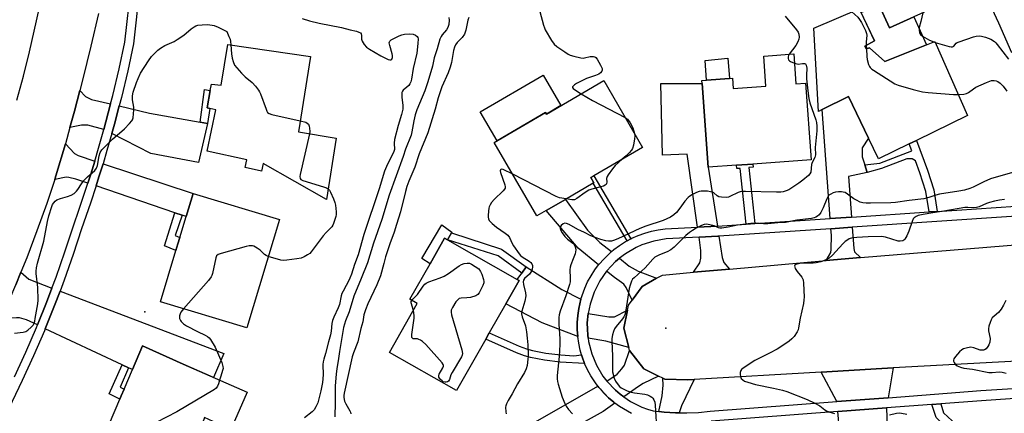
# Model space of a CAD drawing. Units: inches. Extents: x 1285762 to 1291762, y 509451 to 513451.
# Drawn here: x 1288913 to 1289308, y 511380 to 511537 of the extents above; entities that cross this region are included whole.
import ezdxf

# ---------------------------------------------------------------- set-up
doc = ezdxf.new("R2010")
doc.units = ezdxf.units.IN
doc.header["$MEASUREMENT"] = 0
for name, color, linetype in [('BLDG-Footprint', 5, 'Continuous'), ('CULTRL-Pad', 6, 'Continuous'), ('ELEV-Spot Elevation', 7, 'Continuous'), ('TRANS-Driveway', 251, 'Continuous'), ('TRANS-Non Street Sidewalk', 7, 'Continuous'), ('TRANS-Road', 130, 'Continuous'), ('TRANS-Street Sidewalk', 7, 'Continuous'), ('Undefined', 1, 'Continuous')]:
    doc.layers.add(name, color=color, linetype=linetype)

msp = doc.modelspace()

# ---------------------------------------------------------------- linework, layer by layer
at = {"layer": 'BLDG-Footprint'}
for points, elevation in [([(1289275.76, 511540.16), (1289261.78, 511533.88), (1289256.96, 511544.62), (1289270.93, 511550.89)], 311.2), ([(1289252.01, 511526.5), (1289252.54, 511525.52), (1289253.77, 511525.87), (1289259.94, 511520.36), (1289280.01, 511528.36), (1289293.09, 511498.75), (1289272.65, 511488.8), (1289269.77, 511487.4), (1289257.45, 511481.41), (1289253.44, 511489.72), (1289245.41, 511506.36), (1289234.92, 511501.16), (1289233.36, 511500.39), (1289231.5, 511533.71), (1289249.74, 511541.5), (1289255.88, 511528.59)], 313.48), ([(1289029.88, 511522.38), (1289025.04, 511492.19), (1289040.15, 511489.77), (1289036.2, 511465.14), (1289010.84, 511479.59), (1289010.2, 511476.56), (1289003.66, 511477.95), (1289004.33, 511481.11), (1288988.4, 511484.49), (1288991.92, 511501.07), (1288989.58, 511501.57), (1288988.45, 511501.81), (1288989.69, 511508.79), (1288990.14, 511511.27), (1288994.06, 511510.92), (1288996.75, 511527.24)], 324.37), ([(1289223.52, 511523.44), (1289224.37, 511511.48), (1289228.2, 511511.76), (1289230.4, 511481.02), (1289207.04, 511479.34), (1289200.54, 511478.88), (1289189.17, 511478.06), (1289186.77, 511511.61), (1289186.69, 511512.8), (1289188.52, 511512.93), (1289197.75, 511513.59), (1289198.97, 511513.68), (1289199.26, 511509.64), (1289212.31, 511510.58), (1289211.45, 511522.57)], 315.11), ([(1289147.35, 511512.76), (1289162.91, 511486.02), (1289143.36, 511474.64), (1289142.18, 511473.96), (1289143.38, 511471.89), (1289143.14, 511471.75), (1289131.97, 511465.25), (1289124.28, 511460.78), (1289120.56, 511458.61), (1289103.47, 511487.99), (1289124.03, 511499.96), (1289124.36, 511499.38)], 316.79), ([(1289017.37, 511457.12), (1289004.31, 511413.85), (1288969.74, 511424.29), (1288975.92, 511444.77), (1288976.75, 511447.51), (1288977.51, 511450.04), (1288980.02, 511458.34), (1288982.8, 511467.56)], 324.57), ([(1289100.07, 511409.31), (1289088.39, 511388.75), (1289061.53, 511404.02), (1289072.64, 511423.58), (1289069.68, 511425.26), (1289077.77, 511439.49), (1289083.59, 511449.74), (1289084.75, 511449.1), (1289112.72, 511433.19), (1289113.41, 511432.79), (1289108.12, 511423.47), (1289101.49, 511411.81)], 318.01), ([(1289004.48, 511388.08), (1288999.34, 511376.54), (1288997.82, 511373.15), (1288987.4, 511377.93), (1288983.27, 511366.22), (1288993.93, 511361.46), (1288987.45, 511346.85), (1288945.24, 511365.81), (1288953.48, 511385.33), (1288954.06, 511386.69), (1288955.18, 511389.34), (1288958.49, 511397.17), (1288962.48, 511406.62), (1288978.9, 511399.37)], 324.34)]:
    msp.add_lwpolyline(points, close=True, dxfattribs=dict(at, elevation=elevation))
at = {"layer": 'CULTRL-Pad'}
for points in [[(1289257.61, 511543.17), (1289261.78, 511533.88), (1289271.57, 511538.27), (1289276.62, 511527.01), (1289259.94, 511520.36), (1289253.77, 511525.87), (1289252.54, 511525.52), (1289252.01, 511526.5), (1289255.88, 511528.59), (1289250.47, 511539.97)], [(1289197.75, 511513.59), (1289188.52, 511512.93), (1289188.04, 511520.85), (1289197.08, 511521.66)], [(1289130.18, 511502.77), (1289124.36, 511499.38), (1289124.03, 511499.96), (1289104.59, 511488.64), (1289097.84, 511500.23), (1289123.1, 511514.93)], [(1289086.32, 511451.83), (1289084.75, 511449.1), (1289083.59, 511449.74), (1289077.77, 511439.49), (1289074.43, 511441.56), (1289082.41, 511455.02), (1289086.49, 511452.12)]]:
    msp.add_lwpolyline(points, close=True, dxfattribs=at)
at = {"layer": 'ELEV-Spot Elevation'}
for p in [(1288963.43, 511420.27, 325.37), (1289172.18, 511413.72, 311.5)]:
    msp.add_point(p, dxfattribs=at)
at = {"layer": 'TRANS-Driveway'}
for points in [[(1289192.86, 511454.5), (1289184.96, 511454.11), (1289180.79, 511483.34), (1289170.91, 511482.98), (1289170.23, 511511.63), (1289186.77, 511511.61), (1289189.17, 511478.07)], [(1288949.78, 511503.4), (1288947.91, 511496.22), (1288947.06, 511493.2), (1288940.67, 511494.89), (1288938.06, 511494.91), (1288933.49, 511493.98), (1288935.26, 511500.46), (1288937.48, 511508.82), (1288939.65, 511506.41), (1288942.14, 511505.2)], [(1289251.94, 511479.09), (1289252.95, 511476.05), (1289245.38, 511474.36), (1289246.59, 511458.12), (1289238.07, 511457.55), (1289234.92, 511501.16), (1289245.41, 511506.36), (1289253.44, 511489.72), (1289250.92, 511485.83), (1289250.9, 511482.22)], [(1288985.66, 511496.06), (1288988.57, 511495.53), (1288984.99, 511479.92), (1288965.9, 511483.64), (1288950.25, 511491.58), (1288951.27, 511495.31), (1288953.2, 511502.59), (1288965.35, 511499.71)], [(1288943.39, 511480.57), (1288941.78, 511475.27), (1288940.61, 511471.73), (1288935.77, 511473.37), (1288933.04, 511473.99), (1288931.94, 511474.08), (1288927.41, 511473.15), (1288927.88, 511474.61), (1288931.7, 511487.5), (1288935.27, 511483.63), (1288936.79, 511482.75)], [(1288978.39, 511458.9), (1288975.54, 511459.86), (1288943.96, 511470.59), (1288945.11, 511474.23), (1288946.73, 511479.47), (1288982.8, 511467.56), (1288980.02, 511458.34)], [(1289150.47, 511444.33), (1289149.34, 511443.32), (1289147.32, 511441.37), (1289145.47, 511439.26), (1289145.3, 511439.04), (1289137.14, 511445.69), (1289124.28, 511460.78), (1289131.97, 511465.25), (1289140.84, 511452.98), (1289145.84, 511448.03)], [(1289250.24, 511441.93), (1289239.44, 511441.05), (1289236.41, 511440.78), (1289238.33, 511443.95), (1289238.52, 511445.14), (1289238.55, 511450.88), (1289238.36, 511453.51), (1289246.89, 511454.06), (1289247.52, 511445.62), (1289247.86, 511444.22)], [(1289197.68, 511437.33), (1289183.37, 511436.05), (1289185.9, 511439.87), (1289186.28, 511441.71), (1289186.3, 511444.77), (1289185.54, 511450.08), (1289193.07, 511450.45), (1289193.51, 511450.48), (1289194.85, 511441.96), (1289195.51, 511440.03)], [(1289168.55, 511433.7), (1289162.71, 511430.43), (1289158.68, 511424.87), (1289156.33, 511430.04), (1289155.33, 511431.26), (1289151.6, 511433.92), (1289148.45, 511436.48), (1289148.62, 511436.69), (1289150.3, 511438.56), (1289152.09, 511440.33), (1289153.72, 511441.72), (1289157.57, 511438.56), (1289161.1, 511436.48)], [(1289138.19, 511425.26), (1289137.32, 511421.61), (1289136.92, 511418.84), (1289136.71, 511416.04), (1289136.71, 511413.23), (1289136.9, 511410.43), (1289122.74, 511415.83), (1289108.12, 511423.47), (1289113.41, 511432.79), (1289112.72, 511433.19), (1289114.49, 511435.78), (1289116.2, 511438.27), (1289130.6, 511429.24)], [(1288926.25, 511429.74), (1288924.08, 511424.02), (1288920.42, 511415), (1288916.04, 511417.06), (1288913.24, 511417.78), (1288912.03, 511417.89), (1288906.07, 511417.58), (1288907.28, 511420.37), (1288911.79, 511431.07), (1288913.83, 511436.05), (1288917.01, 511433.25)], [(1288956.98, 511397.88), (1288954.38, 511399.1), (1288923.61, 511413.51), (1288927.3, 511422.76), (1288929.53, 511428.5), (1288995.07, 511403.64), (1288991.02, 511394.02), (1288978.9, 511399.37), (1288962.48, 511406.62), (1288958.49, 511397.17)], [(1289157.35, 511406.02), (1289148.24, 511408.54), (1289141.1, 511409.73), (1289140.98, 511410.87), (1289140.82, 511413.37), (1289140.76, 511415.89), (1289141.13, 511419.64), (1289149.4, 511418.31), (1289151.72, 511418.29), (1289156.85, 511420.87), (1289155.45, 511413.77)], [(1289169.26, 511394.55), (1289163.13, 511391.6), (1289161.3, 511390.32), (1289155.37, 511386.18), (1289153.93, 511387.27), (1289151.99, 511388.87), (1289148.55, 511392.54), (1289152.73, 511395.31), (1289154.64, 511397.4), (1289155.71, 511398.97), (1289157.66, 511404.73), (1289163.46, 511397.46)], [(1289261.36, 511385.9), (1289240.79, 511384.34), (1289234.46, 511396.13), (1289258.79, 511397.55), (1289263.28, 511397.8)], [(1289183.61, 511393.14), (1289178.45, 511382.59), (1289177.53, 511379.83), (1289176.09, 511379.87), (1289171.51, 511380.13), (1289169.44, 511380.38), (1289170.69, 511386.58), (1289171.15, 511390.96), (1289171.01, 511393.67), (1289171.78, 511393.29), (1289181.07, 511392.99)], [(1289145.94, 511389.41), (1289147.25, 511387.87), (1289149.24, 511385.89), (1289151.38, 511384.08), (1289151.85, 511383.71), (1289147.06, 511380.36), (1289125.78, 511368.49), (1289123.25, 511367.08), (1289064.05, 511334.07), (1289059.46, 511341.77), (1289145, 511390.52), (1289145.42, 511390)], [(1289241.15, 511380.31), (1289260.69, 511381.79), (1289260.85, 511374.27), (1289241.8, 511372.85)]]:
    msp.add_lwpolyline(points, close=True, dxfattribs=at)
at = {"layer": 'TRANS-Non Street Sidewalk'}
for points in [[(1288988.57, 511495.53), (1288985.66, 511496.06), (1288987.38, 511509.14), (1288989.69, 511508.79), (1288988.45, 511501.81), (1288989.58, 511501.57)], [(1289280.9, 511460.4), (1289277.71, 511460.19), (1289276.44, 511468.36), (1289274.05, 511475.9), (1289272.29, 511480.64), (1289270.86, 511481.49), (1289268.74, 511481.48), (1289258.62, 511477.6), (1289252.95, 511476.05), (1289251.94, 511479.09), (1289257.93, 511479.7), (1289270.8, 511484.63), (1289269.77, 511487.4), (1289272.65, 511488.8), (1289277.06, 511476.94), (1289279.55, 511469.09)], [(1289207.89, 511455.52), (1289204.41, 511455.28), (1289202.03, 511477.62), (1289200.66, 511477.63), (1289200.54, 511478.88), (1289207.04, 511479.34), (1289207.19, 511478.15), (1289205.48, 511477.99)], [(1289158.15, 511449.44), (1289156.7, 511448.66), (1289143.14, 511471.75), (1289143.38, 511471.89), (1289142.18, 511473.96), (1289143.36, 511474.64)], [(1288978.39, 511458.9), (1288975.7, 511450.8), (1288977.51, 511450.04), (1288976.75, 511447.51), (1288975.92, 511444.77), (1288971.3, 511446.66), (1288975.54, 511459.86)], [(1289116.2, 511438.27), (1289114.49, 511435.78), (1289105.03, 511442.61), (1289084.75, 511449.1), (1289086.32, 511451.83), (1289106.41, 511445.33)], [(1289138.44, 511403.06), (1289138.72, 511402.23), (1289139.68, 511399.59), (1289129.83, 511400.14), (1289123.66, 511400.93), (1289118.03, 511401.95), (1289115.61, 511402.63), (1289112.45, 511403.82), (1289100.07, 511409.31), (1289101.49, 511411.81), (1289113.49, 511406.49), (1289116.38, 511405.41), (1289118.8, 511404.72), (1289124.2, 511403.74), (1289130.14, 511402.98), (1289135.42, 511402.59)], [(1288956.98, 511397.88), (1288953.56, 511390.08), (1288955.18, 511389.34), (1288954.06, 511386.69), (1288953.48, 511385.32), (1288949.13, 511387.48), (1288954.38, 511399.1)], [(1289278.84, 511383.16), (1289282.35, 511383.43), (1289283.49, 511379.86), (1289286.9, 511376.59), (1289291.17, 511372.04), (1289294.16, 511368.21), (1289295.56, 511365.59), (1289297.18, 511361.89), (1289297.79, 511359.78), (1289298.19, 511357.4), (1289299.02, 511347.24), (1289299.35, 511340.1), (1289290.81, 511339.83), (1289290.56, 511343.24), (1289295.78, 511343.4), (1289294.86, 511356.47), (1289294.47, 511358.82), (1289293.85, 511360.91), (1289292.51, 511363.99), (1289291.27, 511366.32), (1289288.62, 511369.75), (1289284.42, 511374.24), (1289280.49, 511378.02)]]:
    msp.add_lwpolyline(points, close=True, dxfattribs=at)
at = {"layer": 'TRANS-Road'}
for points in [[(1288912.2, 511504.88), (1288914.84, 511514.56), (1288917.29, 511524.29), (1288923.13, 511550.44)], [(1288944.88, 511539.62), (1288941.88, 511526.52), (1288938.69, 511513.46), (1288937.48, 511508.82), (1288935.26, 511500.46), (1288933.49, 511493.98), (1288931.7, 511487.5), (1288927.88, 511474.61), (1288927.41, 511473.15), (1288924.19, 511463.6), (1288920.27, 511452.68), (1288916.15, 511441.82), (1288913.83, 511436.05), (1288911.79, 511431.07)], [(1289335.23, 511401.77), (1289263.28, 511397.8), (1289258.79, 511397.55), (1289234.46, 511396.13), (1289183.61, 511393.14), (1289181.07, 511392.99), (1289171.78, 511393.29), (1289171.01, 511393.67), (1289169.26, 511394.55), (1289163.46, 511397.46), (1289157.66, 511404.73), (1289157.35, 511406.02), (1289155.45, 511413.77), (1289156.85, 511420.87), (1289157.25, 511422.9), (1289158.68, 511424.87), (1289162.71, 511430.43), (1289168.55, 511433.7), (1289170.83, 511434.97), (1289183.37, 511436.05), (1289197.68, 511437.33), (1289236.41, 511440.78), (1289239.44, 511441.05), (1289250.24, 511441.93), (1289330.15, 511448.45)]]:
    msp.add_lwpolyline(points, dxfattribs=at)
at = {"layer": 'TRANS-Street Sidewalk'}
for points in [[(1288961.39, 511549.38, 0), (1288959, 511527.49, 0), (1288956.63, 511516.61, 0), (1288954.07, 511505.93, 0), (1288953.2, 511502.59, 0), (1288951.27, 511495.31, 0), (1288950.25, 511491.58, 0), (1288948.32, 511484.73, 0), (1288946.73, 511479.47, 0), (1288945.11, 511474.23, 0), (1288943.96, 511470.59, 0), (1288941.74, 511463.77, 0), (1288938.17, 511453.46, 0), (1288934.82, 511443.18, 0), (1288931.21, 511432.92, 0), (1288929.53, 511428.5, 0), (1288927.3, 511422.76, 0), (1288923.61, 511413.51, 0), (1288923.27, 511412.66, 0), (1288918.94, 511402.67, 0), (1288914.39, 511392.79, 0), (1288904.91, 511373.13, 0)], [(1288911.22, 511394.29, 0), (1288915.74, 511404.1, 0), (1288920.02, 511414.01, 0), (1288920.42, 511415, 0), (1288924.08, 511424.02, 0), (1288926.25, 511429.74, 0), (1288927.9, 511434.12, 0), (1288931.49, 511444.31, 0), (1288940.61, 511471.73, 0), (1288941.78, 511475.27, 0), (1288943.39, 511480.57, 0), (1288944.95, 511485.71, 0), (1288947.06, 511493.2, 0), (1288947.91, 511496.22, 0), (1288949.78, 511503.4, 0), (1288950.66, 511506.78, 0), (1288953.2, 511517.39, 0), (1288955.53, 511528.06, 0), (1288957.99, 511550.65, 0)], [(1289310.89, 511523.91, 0), (1289305.7, 511535.69, 0), (1289300.31, 511547.38, 0)], [(1289158.46, 511379.55, 0), (1289153.62, 511382.39, 0), (1289151.85, 511383.71, 0), (1289151.38, 511384.08, 0), (1289149.24, 511385.89, 0), (1289145.94, 511389.41, 0), (1289145.42, 511390, 0), (1289145, 511390.52, 0), (1289143.72, 511392.22, 0), (1289142.19, 511394.58, 0), (1289140.85, 511397.04, 0), (1289139.68, 511399.59, 0), (1289138.72, 511402.23, 0), (1289138.44, 511403.06, 0), (1289137.9, 511404.91, 0), (1289137.3, 511407.66, 0), (1289136.9, 511410.43, 0), (1289136.71, 511413.23, 0), (1289136.71, 511416.04, 0), (1289136.92, 511418.84, 0), (1289137.32, 511421.61, 0), (1289138.19, 511425.26, 0), (1289139.72, 511429.67, 0), (1289140.89, 511432.22, 0), (1289142.25, 511434.67, 0), (1289143.78, 511437.03, 0), (1289145.3, 511439.04, 0), (1289145.47, 511439.26, 0), (1289147.32, 511441.37, 0), (1289149.34, 511443.32, 0), (1289150.47, 511444.33, 0), (1289151.45, 511445.17, 0), (1289153.71, 511446.83, 0), (1289156.08, 511448.33, 0), (1289156.7, 511448.66, 0), (1289158.15, 511449.44, 0), (1289158.55, 511449.66, 0), (1289161.12, 511450.8, 0), (1289163.75, 511451.76, 0), (1289166.45, 511452.52, 0), (1289169.2, 511453.09, 0), (1289171.99, 511453.46, 0), (1289184.96, 511454.11, 0), (1289192.86, 511454.5, 0), (1289204.41, 511455.28, 0), (1289207.89, 511455.52, 0), (1289238.07, 511457.55, 0), (1289246.59, 511458.12, 0), (1289277.71, 511460.19, 0), (1289280.9, 511460.4, 0), (1289312.39, 511462.5, 0)], [(1289312.69, 511458.45, 0), (1289246.89, 511454.06, 0), (1289238.36, 511453.51, 0), (1289193.51, 511450.48, 0), (1289193.07, 511450.45, 0), (1289185.54, 511450.08, 0), (1289172.37, 511449.42, 0), (1289167.42, 511448.58, 0), (1289162.64, 511447.04, 0), (1289160.34, 511446.01, 0), (1289156, 511443.49, 0), (1289153.72, 511441.72, 0), (1289152.09, 511440.33, 0), (1289150.3, 511438.56, 0), (1289148.62, 511436.69, 0), (1289148.45, 511436.48, 0), (1289145.73, 511432.59, 0), (1289143.46, 511428.1, 0), (1289141.85, 511423.34, 0), (1289141.13, 511419.64, 0), (1289140.76, 511415.89, 0), (1289140.82, 511413.37, 0), (1289140.98, 511410.87, 0), (1289141.1, 511409.73, 0), (1289141.3, 511408.37, 0), (1289142.54, 511403.5, 0), (1289144.47, 511398.86, 0), (1289147.04, 511394.55, 0), (1289148.55, 511392.54, 0), (1289151.99, 511388.87, 0), (1289153.93, 511387.27, 0), (1289155.37, 511386.18, 0), (1289158.04, 511384.39, 0), (1289162.55, 511382.16, 0), (1289164.91, 511381.3, 0), (1289167.16, 511380.66, 0), (1289169.44, 511380.38, 0), (1289171.51, 511380.13, 0), (1289176.09, 511379.87, 0), (1289177.53, 511379.83, 0), (1289180.68, 511379.8, 0), (1289185.26, 511380.01, 0), (1289189.99, 511380.49, 0), (1289240.79, 511384.34, 0), (1289261.36, 511385.9, 0), (1289298.38, 511388.71, 0), (1289330.32, 511390.82, 0)], [(1289336.66, 511379.26, 0), (1289337.06, 511385, 0), (1289336.98, 511385.66, 0), (1289336.69, 511386.26, 0), (1289336.23, 511386.74, 0), (1289335.64, 511387.05, 0), (1289334.98, 511387.15, 0), (1289298.66, 511384.67, 0), (1289282.35, 511383.43, 0), (1289278.84, 511383.16, 0), (1289260.69, 511381.79, 0), (1289241.15, 511380.31, 0), (1289190.35, 511376.45, 0)]]:
    msp.add_polyline3d(points, dxfattribs=at)
at = {"layer": 'Undefined'}
for p, q in [((1289279.57, 511528.19, 310), (1289280.17, 511528, 310)), ((1289252.51, 511526.77, 312), (1289252.57, 511525.52, 312))]:
    msp.add_line(p, q, dxfattribs=at)
for points, elevation in [([(1289120.75, 511543.9), (1289123.2, 511534.99), (1289123.56, 511533.89), (1289123.92, 511533.09), (1289126.46, 511528.77), (1289127.47, 511527.35), (1289128.57, 511526.43), (1289131.69, 511524.28), (1289133.15, 511523.34), (1289133.93, 511522.96), (1289135.33, 511522.53), (1289138.21, 511521.85), (1289139.08, 511521.78), (1289139.64, 511521.83), (1289141.92, 511522.33), (1289142.75, 511522.44), (1289143.27, 511522.41), (1289143.73, 511522.26), (1289144.14, 511521.93), (1289144.65, 511521.26), (1289146.01, 511518.92), (1289146.65, 511517.62), (1289146.77, 511516.89), (1289146.59, 511516.46), (1289146.06, 511515.88), (1289145.38, 511515.38), (1289144.05, 511514.79), (1289140.43, 511513.54), (1289138.52, 511512.72), (1289136.38, 511511.62), (1289135.66, 511511.11), (1289135.07, 511510.58), (1289134.83, 511510.22), (1289134.81, 511510.05), (1289135.12, 511509.55), (1289135.99, 511508.92), (1289138.3, 511507.5)], 316), ([(1289246.76, 511540.22), (1289249.11, 511538.07), (1289249.88, 511537.22), (1289250.65, 511535.96), (1289252.24, 511532.75), (1289252.61, 511531.65), (1289252.69, 511530.93), (1289252.52, 511528.12), (1289252.51, 511526.77)], 312), ([(1289275.18, 511539.9), (1289274.36, 511536.36), (1289273.72, 511533.99), (1289273.67, 511532.92), (1289273.85, 511531.87), (1289274.22, 511531.21), (1289275.09, 511530.51), (1289277.88, 511528.89), (1289279.57, 511528.19)], 310), ([(1288911.2, 511411.71), (1288914.71, 511412.15), (1288915.82, 511412.44), (1288916.55, 511412.89), (1288917.89, 511414.06), (1288918.69, 511414.92), (1288919.13, 511415.65), (1288919.38, 511416.48), (1288919.6, 511417.63), (1288920.58, 511423.47), (1288920.73, 511424.94), (1288920.55, 511429.99), (1288919.91, 511435.63), (1288919.9, 511436.5), (1288920.05, 511437.87), (1288920.47, 511439.78), (1288923, 511448.54), (1288924.49, 511456.32), (1288925.06, 511458.68), (1288926.18, 511462.43), (1288926.52, 511463.17), (1288927.01, 511463.86), (1288927.59, 511464.49), (1288928.25, 511465.02), (1288929.65, 511465.62), (1288932.56, 511466.38), (1288933.96, 511466.87), (1288935.12, 511467.62), (1288936.16, 511468.54), (1288936.68, 511469.22), (1288938.05, 511471.5), (1288938.94, 511472.61), (1288940.52, 511474.27), (1288943.42, 511476.85), (1288944.14, 511477.73), (1288944.48, 511478.76), (1288945.16, 511482.7), (1288945.63, 511484.04), (1288946.22, 511485), (1288947.4, 511486.29), (1288950.49, 511489.37), (1288955.39, 511493.48), (1288957.38, 511495.53), (1288958.28, 511496.6), (1288958.55, 511497.07), (1288958.79, 511497.86), (1288959.11, 511501), (1288959.06, 511502.15), (1288958.5, 511505.06), (1288958.52, 511506.7), (1288958.84, 511508.1), (1288960.15, 511512), (1288960.81, 511513.6), (1288961.81, 511515.69), (1288964.98, 511520.68), (1288966.19, 511522.36), (1288968.67, 511524.92), (1288969.8, 511525.77), (1288971.47, 511526.75), (1288975.2, 511528.44), (1288976.46, 511529.16), (1288979.05, 511530.97), (1288982.02, 511533.41), (1288983.21, 511534.27), (1288983.94, 511534.63), (1288984.72, 511534.88), (1288986.44, 511535.12), (1288988.75, 511535.18), (1288991.25, 511534.77), (1288992.86, 511534.11), (1288996.27, 511532.33), (1288997.18, 511530.44), (1288997.65, 511529.28), (1288997.84, 511528.45), (1288997.98, 511527.06)], 324), ([(1289026.53, 511537.58), (1289029.49, 511536.62), (1289033.3, 511535.66), (1289042.22, 511534.02), (1289045.76, 511533.08), (1289048.27, 511532.51), (1289049.26, 511532.17), (1289049.85, 511531.8), (1289050.1, 511531.44), (1289050.25, 511530.74), (1289050.25, 511529.29), (1289050.49, 511528.56), (1289051.34, 511527.16), (1289052.23, 511526.11), (1289053.43, 511525.27), (1289058.1, 511522.62), (1289060.94, 511521.2), (1289061.66, 511520.99), (1289062.08, 511521.02), (1289062.49, 511521.38), (1289062.72, 511521.99), (1289062.74, 511522.73), (1289062.64, 511523.46), (1289061.64, 511526.76), (1289061.44, 511527.84), (1289061.51, 511528.32), (1289061.62, 511528.53), (1289062.18, 511529.05), (1289065.37, 511530.69), (1289066.39, 511531.11), (1289067.52, 511531.32), (1289069.55, 511531.47), (1289070.96, 511531.38), (1289071.9, 511530.97), (1289072.64, 511530.35), (1289072.85, 511529.93), (1289072.94, 511529.45), (1289072.86, 511527.55), (1289072.4, 511523.69), (1289070.93, 511517.6), (1289070.26, 511513.35), (1289070.01, 511512.24), (1289069.69, 511511.47), (1289069.23, 511510.85), (1289068.48, 511510.12), (1289066.97, 511508.91), (1289066.66, 511508.51), (1289066.49, 511508.03), (1289066.39, 511507.23), (1289066.41, 511506.09), (1289066.84, 511502.73), (1289066.82, 511501.34), (1289066.34, 511499.13), (1289065.04, 511494.74), (1289063.56, 511489.19), (1289063.34, 511487.76), (1289063.47, 511485.22), (1289063.31, 511484.37), (1289060.29, 511478.37), (1289059.49, 511476.47), (1289057.32, 511469.45), (1289051.25, 511451.23), (1289048.89, 511443.03), (1289047.51, 511439.23), (1289046.22, 511435.26), (1289045.62, 511433.66), (1289044.86, 511432.04), (1289044.17, 511430.72), (1289042.88, 511428.55), (1289042.45, 511427.63), (1289042.15, 511426.64), (1289041.44, 511423.24), (1289040.9, 511421.88), (1289039.2, 511418.13), (1289038.71, 511416.82), (1289038.45, 511415.54), (1289038.1, 511412.45), (1289037.88, 511411.06), (1289037.03, 511408.24), (1289035.89, 511403.59), (1289035.15, 511401.29), (1289034.92, 511400.28), (1289034.83, 511399.15), (1289034.89, 511395.04), (1289034.62, 511391.96), (1289034.06, 511388.63), (1289032.74, 511383.9), (1289032.05, 511382.27), (1289031.3, 511381.02), (1289030.47, 511380.21), (1289027.48, 511377.78)], 322), ([(1289085.27, 511537.98), (1289085.37, 511536.9), (1289085.25, 511535.24), (1289084.87, 511533.97), (1289084.3, 511533.09), (1289082.61, 511531.12), (1289082.15, 511530.36), (1289081.71, 511529.3), (1289080.58, 511525.46), (1289079.37, 511521.84), (1289078.8, 511518.49), (1289076.93, 511512.28), (1289075.67, 511508.71), (1289072.45, 511501.04), (1289071.76, 511499.1), (1289071.2, 511496.69), (1289070.48, 511492.25), (1289070.14, 511490.91), (1289067.92, 511485.33), (1289067, 511482.42), (1289061.35, 511466.86), (1289058.4, 511457.21), (1289055.07, 511447.66), (1289052.65, 511439.85), (1289050.22, 511433.59), (1289047.27, 511426.56), (1289045.3, 511420.3), (1289043.92, 511416.66), (1289043.07, 511413.94), (1289041.44, 511404.38), (1289040.93, 511400.64), (1289040.4, 511397.6), (1289040.15, 511395.35), (1289039.8, 511390.58), (1289039.76, 511384.02), (1289039.61, 511378.3)], 320), ([(1289093.23, 511537.93), (1289092.91, 511536.86), (1289092.15, 511532.98), (1289091.6, 511531.36), (1289090.63, 511530.04), (1289088.59, 511527.95), (1289087.99, 511527.04), (1289087.52, 511526.06), (1289087.21, 511524.85), (1289086.3, 511520.03), (1289085.79, 511518.14), (1289084.97, 511515.82), (1289082.49, 511510.22), (1289081.52, 511507.5), (1289081, 511505.85), (1289079.84, 511501.34), (1289076.93, 511491.82), (1289073.44, 511483.39), (1289071.71, 511478.07), (1289069.2, 511472.54), (1289068.42, 511470.4), (1289067.88, 511468.45), (1289065.94, 511460.29), (1289064.29, 511455.21), (1289063.37, 511452.1), (1289061.68, 511447.5), (1289059.97, 511442.22), (1289059.19, 511439.55), (1289057.88, 511434.59), (1289056.48, 511431.09), (1289052.79, 511423.45), (1289051.84, 511421.05), (1289051.28, 511419.05), (1289050.77, 511416.31), (1289050, 511413.56), (1289048.88, 511408.31), (1289047.05, 511403.8), (1289046.51, 511402.19), (1289043.37, 511387.68), (1289043.23, 511386.8), (1289043.22, 511385.96), (1289043.5, 511384.52), (1289043.96, 511383.43), (1289045.65, 511380.6), (1289045.89, 511380.07), (1289046.06, 511379.42)], 318), ([(1289219.99, 511538.55), (1289224.6, 511533.12), (1289225.23, 511532.15), (1289225.52, 511531.32), (1289225.68, 511530.17), (1289225.56, 511529.32), (1289225.17, 511528.27), (1289224.37, 511526.8), (1289221.67, 511523.3)], 314), ([(1289280.17, 511528), (1289285.77, 511526.39), (1289286.59, 511526.23), (1289287.08, 511526.23), (1289287.61, 511526.5), (1289288.54, 511527.66), (1289288.98, 511527.96), (1289289.74, 511528.32), (1289295.51, 511530.3), (1289296.58, 511530.53), (1289297.86, 511530.61), (1289298.69, 511530.51), (1289300.31, 511530.11), (1289302.42, 511529.27), (1289303.86, 511528.43), (1289304.47, 511527.89), (1289305.02, 511527.24), (1289309.45, 511521.29)], 310), ([(1288997.98, 511527.06), (1288998.25, 511523.49), (1288998.46, 511521.78), (1288998.83, 511520.44), (1288999.46, 511518.92), (1289000.28, 511517.79), (1289002.23, 511515.7), (1289003.65, 511514.28), (1289006.43, 511511.96), (1289007.77, 511510.49), (1289009.02, 511508.96), (1289009.46, 511508.23), (1289009.82, 511507.43), (1289012.05, 511501.28), (1289012.4, 511500.5), (1289012.69, 511500.04), (1289013.32, 511499.57), (1289014.41, 511499.22), (1289025.76, 511496.7)], 324), ([(1289221.67, 511523.3), (1289221.38, 511522.77), (1289221.24, 511522.28), (1289221.27, 511521.55), (1289221.42, 511521.1), (1289221.71, 511520.72), (1289222.12, 511520.42), (1289223.78, 511519.7)], 314), ([(1289252.57, 511525.52), (1289252.77, 511522.34), (1289252.94, 511521.19), (1289253.48, 511519.23), (1289253.8, 511518.44), (1289254.09, 511517.97), (1289254.7, 511517.37), (1289255.41, 511516.86), (1289264, 511511.42), (1289265.37, 511510.88), (1289271.38, 511509.13), (1289275.03, 511508.24), (1289277.37, 511507.97), (1289287.47, 511507.19), (1289289.39, 511507.14)], 312), ([(1289223.78, 511519.7), (1289224.73, 511519.43), (1289225.28, 511519.36), (1289227.03, 511519.6), (1289227.74, 511519.59), (1289228.12, 511519.42), (1289228.47, 511518.89), (1289228.66, 511517.73), (1289228.52, 511514.89), (1289228.58, 511513.44), (1289229.1, 511508.63), (1289229.54, 511505.53), (1289229.96, 511503.9), (1289232.38, 511497.1), (1289232.6, 511495.95), (1289232.69, 511494.47), (1289232.68, 511492.69), (1289232.11, 511485.98), (1289232.19, 511483.11), (1289231.86, 511482.02), (1289230.85, 511479.94), (1289230.57, 511479.14), (1289230.27, 511476.16), (1289229.9, 511475.47), (1289229.32, 511474.85), (1289227.08, 511472.95), (1289225.45, 511471.69), (1289221.46, 511469.08), (1289220.46, 511468.61), (1289219.2, 511468.27), (1289218.36, 511468.17), (1289216.6, 511468.15), (1289204.12, 511468.44), (1289202.64, 511468.4), (1289201.95, 511468.27), (1289201.21, 511468), (1289197.84, 511466.33), (1289197.31, 511466.15), (1289196.47, 511466.04), (1289194.47, 511466.06), (1289193.41, 511466.26), (1289192.76, 511466.64), (1289191.44, 511467.82), (1289190.94, 511468.06), (1289190.1, 511468.3), (1289188.95, 511468.48), (1289187.5, 511468.56), (1289186.35, 511468.53), (1289185.52, 511468.38), (1289184.45, 511467.95), (1289182.89, 511467.15), (1289181.89, 511466.55), (1289181.22, 511466.01), (1289179.83, 511464.57), (1289177.83, 511461.66), (1289176.54, 511460.04), (1289175.48, 511459.09), (1289174.08, 511458.15), (1289172.63, 511457.4), (1289171.11, 511456.76), (1289164.27, 511454.48), (1289161.87, 511453.57), (1289152.95, 511449.43), (1289151.32, 511448.78), (1289150.48, 511448.54), (1289149.24, 511448.45), (1289148.12, 511448.61), (1289146.22, 511449.12), (1289143.95, 511449.94), (1289142.18, 511450.67), (1289139.6, 511451.97), (1289136.97, 511453.14), (1289133.5, 511455.16), (1289132.49, 511455.61), (1289131.78, 511455.66), (1289131.05, 511455.39), (1289130.23, 511454.73), (1289129.89, 511454.08), (1289129.85, 511453.6), (1289130.1, 511452.84), (1289130.7, 511451.85), (1289131.72, 511450.44), (1289132.78, 511449.29), (1289134.9, 511447.76), (1289135.49, 511447.18), (1289135.96, 511446.2), (1289136.16, 511445.11), (1289136.08, 511444.27), (1289135.84, 511443.43), (1289135.13, 511441.49), (1289134.11, 511439.11), (1289133.84, 511438.11), (1289133.77, 511437.02), (1289133.93, 511433.76), (1289133.83, 511432.3), (1289133.62, 511431.14), (1289132.22, 511426.63), (1289129.86, 511420.47), (1289129.48, 511419.08), (1289129.3, 511417.96), (1289129.3, 511415.31), (1289129.74, 511409.43), (1289129.78, 511407.2), (1289129.44, 511402.38), (1289128.75, 511394.79), (1289128.72, 511393.43), (1289128.84, 511392.41), (1289129.07, 511391.35), (1289130.71, 511386.15), (1289131.75, 511383.52), (1289132.25, 511382.51), (1289133.25, 511381.14), (1289134.79, 511379.47)], 314), ([(1289289.39, 511507.14), (1289291.6, 511507.36), (1289292.71, 511507.64), (1289293.44, 511508.02), (1289295.46, 511509.5), (1289296.43, 511510.07), (1289300.66, 511512.02), (1289302.69, 511512.75), (1289303.73, 511512.79), (1289304.53, 511512.62), (1289305.29, 511512.35), (1289306.2, 511511.76), (1289307.36, 511510.52), (1289308.91, 511508.48)], 312), ([(1289138.3, 511507.5), (1289142.8, 511504.75), (1289155.92, 511498.05)], 316), ([(1289025.76, 511496.7), (1289027.95, 511496.1), (1289028.58, 511495.75), (1289029.07, 511495.28), (1289029.37, 511494.57), (1289029.52, 511493.76), (1289029.61, 511492.35), (1289029.52, 511491.48)], 324), ([(1289155.92, 511498.05), (1289156.5, 511497.65), (1289156.91, 511497.27), (1289157.87, 511495.85), (1289158.96, 511493.81), (1289159.66, 511491.61)], 316), ([(1289159.66, 511491.61), (1289159.79, 511490.57), (1289159.7, 511489.44), (1289159.29, 511486.9), (1289158.89, 511485.57), (1289158.45, 511484.89), (1289157.54, 511483.84), (1289156.35, 511482.65), (1289154.79, 511481.29)], 316), ([(1289029.52, 511491.48), (1289025.73, 511475.18), (1289025.61, 511474.34), (1289025.69, 511473.61), (1289026.04, 511473.2), (1289026.77, 511472.83), (1289035.13, 511470.3), (1289036.24, 511469.89), (1289036.9, 511469.49)], 324), ([(1289154.79, 511481.29), (1289151.93, 511478.79), (1289150.85, 511477.43), (1289149.17, 511475.07), (1289148.75, 511474.35), (1289148.51, 511473.61), (1289148.56, 511472.15), (1289148.48, 511471.63), (1289148.27, 511471.19), (1289147.93, 511470.89), (1289147.24, 511470.55), (1289146.21, 511470.2), (1289142.53, 511469.31), (1289141.43, 511468.9), (1289139.89, 511468.04), (1289136.58, 511465.63), (1289135.6, 511465.1), (1289135.1, 511465), (1289134.59, 511465.01), (1289132.31, 511465.45)], 316), ([(1289110.87, 511475.28), (1289107.05, 511477.19), (1289106.35, 511477.32), (1289106.05, 511477.19), (1289105.95, 511477.07), (1289105.88, 511476.71), (1289105.99, 511476.01), (1289107.66, 511471.07), (1289107.82, 511470.28), (1289107.8, 511469.78), (1289107.59, 511469.33), (1289107.08, 511468.69), (1289103.49, 511465.24), (1289102.44, 511463.93), (1289101.81, 511463.01), (1289101.45, 511462.28), (1289101.29, 511461.72), (1289101.12, 511460.56), (1289101, 511458.79), (1289101.01, 511458.11), (1289101.14, 511457.44), (1289101.46, 511456.76), (1289101.79, 511456.34), (1289102.58, 511455.56), (1289104.33, 511454.12), (1289107.85, 511451.75), (1289108.91, 511450.89), (1289109.58, 511449.96), (1289110.66, 511447.63), (1289111.22, 511446.6), (1289113.43, 511443.44), (1289114.02, 511442.79), (1289114.66, 511442.27), (1289117.49, 511440.45), (1289118.13, 511439.95), (1289118.56, 511439.4), (1289118.76, 511438.73), (1289118.76, 511438.2), (1289118.62, 511437.37), (1289118.38, 511436.55), (1289118.14, 511436.06), (1289117.59, 511435.38), (1289115.63, 511433.57), (1289115.21, 511432.93), (1289115.06, 511432.23), (1289115.16, 511431.16), (1289116.02, 511427.81), (1289116.12, 511426.69), (1289115.69, 511424.48), (1289114.55, 511420.56), (1289114.45, 511419.44), (1289114.69, 511418.31), (1289115.95, 511414.58), (1289116.35, 511412.31), (1289116.69, 511409.73), (1289116.89, 511407.1), (1289117.08, 511402.7), (1289116.97, 511401.27), (1289116.6, 511398.73), (1289116.25, 511397.4), (1289115.62, 511395.96), (1289112.76, 511391.5), (1289110.63, 511387.45), (1289109.05, 511384.72), (1289108.39, 511383.44), (1289108.12, 511382.64), (1289108.04, 511382.07), (1289108.11, 511380.29), (1289108.29, 511379.43)], 316), ([(1289313.01, 511476.46), (1289302.35, 511473.46), (1289299.69, 511472.3), (1289295.37, 511470.07), (1289294.07, 511469.57), (1289291.83, 511468.91), (1289289.57, 511468.47), (1289281.85, 511467.34), (1289280.36, 511466.93), (1289277.57, 511465.92), (1289275.63, 511465.44), (1289269.69, 511464.73), (1289264.24, 511463.92), (1289262.37, 511463.81), (1289254.25, 511463.66), (1289252.53, 511463.68), (1289251.17, 511463.83), (1289250.11, 511464.11), (1289248.57, 511464.87), (1289247.59, 511465.48), (1289245.05, 511467.37), (1289244.08, 511467.94), (1289243.33, 511468.17), (1289242.55, 511468.27), (1289241.36, 511468.24), (1289240.18, 511468.06), (1289239.33, 511467.82), (1289238.27, 511467.34), (1289237.58, 511466.86), (1289237.21, 511466.45), (1289236.68, 511465.5), (1289235.22, 511461.89), (1289234.27, 511460.02), (1289233.62, 511459.05), (1289233.03, 511458.52), (1289232.34, 511458.13), (1289231.61, 511457.82), (1289230.65, 511457.58), (1289224.67, 511456.97), (1289220.11, 511456.04), (1289217.05, 511455.91), (1289213.08, 511455.42), (1289211.3, 511455.39), (1289208.07, 511455.67), (1289206.33, 511455.57), (1289200.87, 511454.88), (1289197.14, 511454.07), (1289194.63, 511453.74), (1289193.81, 511453.75), (1289193.29, 511453.84), (1289191.58, 511454.61), (1289189.89, 511455.08), (1289188.46, 511455.27), (1289187.59, 511455.15), (1289186.51, 511454.73), (1289184.39, 511453.68), (1289182.88, 511452.81), (1289181.75, 511452.04), (1289180.26, 511450.75), (1289175.58, 511446.14), (1289174.21, 511445.07), (1289172.72, 511444.23), (1289169.63, 511443.04), (1289168.57, 511442.55), (1289167.84, 511442.11), (1289166.99, 511441.32), (1289165.06, 511439.1), (1289163.91, 511437.9), (1289159.47, 511433.91), (1289158.93, 511433.28), (1289158.53, 511432.54), (1289157.91, 511430.95), (1289157.52, 511429.56), (1289156.22, 511420.97), (1289155.74, 511419.02), (1289155.38, 511418.21), (1289154.91, 511417.49), (1289152.31, 511414.38), (1289151.65, 511413.46), (1289151.21, 511412.41), (1289150.87, 511411), (1289150.6, 511409.57), (1289150.53, 511408.41), (1289150.9, 511402.68), (1289150.81, 511397.39), (1289150.9, 511396.23), (1289151.57, 511393.76), (1289152.1, 511392.45), (1289153.12, 511391.05), (1289153.71, 511390.42), (1289154.37, 511389.88), (1289156.67, 511388.7), (1289158.27, 511388.08), (1289159.7, 511387.81), (1289163.76, 511387.3), (1289164.88, 511387.02), (1289165.89, 511386.55), (1289166.57, 511386.09), (1289166.95, 511385.73), (1289167.38, 511385.08), (1289167.77, 511384.09), (1289167.92, 511382.96), (1289168.58, 511371.68)], 312), ([(1289132.31, 511465.45), (1289129.64, 511465.89), (1289128.3, 511466.34), (1289110.87, 511475.28)], 316), ([(1289036.9, 511469.49), (1289037.46, 511468.9), (1289037.91, 511468.15), (1289039.12, 511465.44), (1289039.62, 511464.05), (1289039.85, 511462.91), (1289040.16, 511460.31), (1289040.17, 511459.17), (1289040.01, 511458.34), (1289039.11, 511455.64), (1289038.76, 511454.86), (1289038.39, 511454.25), (1289037.93, 511453.71), (1289036.19, 511452.02), (1289034.94, 511450.6), (1289030.16, 511444.19), (1289029.54, 511443.61), (1289028.6, 511442.99), (1289027.36, 511442.31), (1289026.07, 511441.74), (1289024.39, 511441.39), (1289020.44, 511440.88), (1289019.05, 511440.78), (1289017.94, 511440.89), (1289012.94, 511442.44)], 324), ([(1289307.87, 511465.14), (1289305.88, 511464.88), (1289303.89, 511464.51), (1289301.93, 511464.01), (1289300.71, 511463.57), (1289297.77, 511462.29), (1289296.68, 511461.95), (1289295.59, 511461.86), (1289293.19, 511462.05), (1289292.04, 511461.95), (1289283.58, 511460.48), (1289279.25, 511459.9), (1289275.29, 511459.17), (1289273.36, 511458.72), (1289272.58, 511458.44), (1289272.1, 511458.18), (1289271.67, 511457.84), (1289271.33, 511457.42), (1289270.86, 511456.39), (1289269.59, 511452.48), (1289268.8, 511450.68), (1289268.42, 511449.94), (1289267.97, 511449.28), (1289267.59, 511448.94), (1289267.13, 511448.7), (1289266.12, 511448.47), (1289265.29, 511448.56), (1289260.25, 511450.09), (1289258.69, 511450.38), (1289253.35, 511450.27), (1289248.69, 511450.04), (1289247.03, 511449.84), (1289245.72, 511449.39), (1289244.71, 511448.83), (1289244.01, 511448.33), (1289243.16, 511447.51), (1289240.38, 511444.35), (1289238.97, 511442.88), (1289237.7, 511441.73), (1289236.75, 511441.15), (1289234.35, 511440.29), (1289232.44, 511439.79), (1289231.26, 511439.71), (1289226.61, 511439.72), (1289225.26, 511439.51), (1289224.28, 511439.14), (1289223.93, 511438.89), (1289223.79, 511438.54), (1289223.86, 511438.09), (1289224.07, 511437.59), (1289224.83, 511436.33), (1289226.76, 511434.09), (1289227.04, 511433.61), (1289227.2, 511433.09), (1289227.36, 511431.68), (1289227.59, 511426.16), (1289227.57, 511425), (1289227.34, 511423.55), (1289226.1, 511417.74), (1289225.38, 511413.82), (1289225.18, 511413.05), (1289224.87, 511412.31), (1289223.66, 511410.43), (1289222.74, 511409.38), (1289221.61, 511408.5), (1289218.3, 511406.2), (1289216.82, 511405.3), (1289213.76, 511403.65), (1289207.89, 511400.76), (1289203.18, 511397.77), (1289202.54, 511397.21), (1289202.23, 511396.78), (1289201.99, 511396.03), (1289201.98, 511395.19), (1289202.11, 511394.36), (1289202.45, 511393.61), (1289203.04, 511393), (1289203.77, 511392.57), (1289205.13, 511392.1), (1289208.19, 511391.22), (1289215.35, 511389.76), (1289218.98, 511388.93), (1289220.65, 511388.44), (1289228.82, 511385.12), (1289231.94, 511383.74), (1289233.94, 511382.69), (1289235.9, 511381.04), (1289236.57, 511380.59), (1289237.88, 511380.07), (1289239.81, 511379.57)], 310), ([(1289012.94, 511442.44), (1289012.16, 511442.76), (1289011.45, 511443.19), (1289009.65, 511444.91), (1289008.53, 511445.72), (1289007.1, 511446.5), (1289006.6, 511446.65), (1289006.06, 511446.7), (1289005.24, 511446.63), (1289004.1, 511446.39), (1288994.13, 511443.64), (1288992.81, 511443.15), (1288992.24, 511442.64), (1288991.92, 511441.91), (1288990.58, 511435.57), (1288990.32, 511434.74), (1288990.07, 511434.22), (1288988.98, 511432.82), (1288978.96, 511421.5)], 324), ([(1289070.43, 511424.84), (1289070.84, 511425.37), (1289072.67, 511427.24), (1289074.99, 511430.52), (1289075.68, 511431.29), (1289076.26, 511431.78), (1289077.31, 511432.3), (1289081.83, 511433.85), (1289083.44, 511434.57), (1289085.15, 511435.64), (1289089.36, 511438.69), (1289090.36, 511439.22), (1289091.46, 511439.56), (1289092.58, 511439.74), (1289093.57, 511439.66), (1289094.31, 511439.38), (1289097.24, 511437.46), (1289097.98, 511436.36), (1289098.47, 511435.38), (1289099.17, 511433.19), (1289099.28, 511432.39), (1289099.24, 511431.86), (1289098.87, 511430.78), (1289098.11, 511429.18), (1289097.43, 511427.89), (1289096.94, 511427.21), (1289096.54, 511426.87), (1289096.07, 511426.63), (1289093.92, 511426.01), (1289092.52, 511425.8), (1289090.2, 511425.77), (1289089.43, 511425.58), (1289088.83, 511425.08), (1289088.14, 511424.18), (1289086.72, 511421.96), (1289086.25, 511420.95), (1289086.18, 511420.14), (1289086.41, 511419.01), (1289090.54, 511405.04), (1289090.79, 511403.61), (1289090.67, 511402.91), (1289090.37, 511402.19), (1289086.57, 511396.03), (1289086.07, 511395), (1289085.51, 511393.19), (1289085.12, 511392.56), (1289084.74, 511392.27), (1289084.27, 511392.12), (1289083.76, 511392.09), (1289083.02, 511392.31), (1289082.56, 511392.6), (1289081.94, 511393.14), (1289081.51, 511393.73), (1289081.32, 511394.15), (1289081.28, 511394.8), (1289081.46, 511395.31), (1289082.94, 511397.81), (1289083.2, 511398.54), (1289083.21, 511398.78), (1289083.07, 511399.24), (1289082.61, 511399.91), (1289076, 511407.15), (1289074.73, 511408.38), (1289073.99, 511408.87), (1289073.2, 511409.24), (1289072.66, 511409.38), (1289071.02, 511409.48), (1289070.72, 511409.65), (1289070.51, 511409.92), (1289070.39, 511410.37), (1289070.4, 511411.18), (1289071.34, 511417.74), (1289071.33, 511418.82), (1289071.07, 511420.8)], 318), ([(1289071.07, 511420.8), (1289070.24, 511423.83), (1289070.23, 511424.32), (1289070.43, 511424.84)], 318), ([(1289308.4, 511424.76), (1289307.46, 511422.9), (1289306.59, 511421.34), (1289306.08, 511420.63), (1289305.47, 511420.02), (1289303.72, 511418.54), (1289303.03, 511417.78), (1289302.6, 511417.07), (1289302.15, 511415.98), (1289301.7, 511414.56), (1289301.49, 511413.42), (1289301.55, 511412.6), (1289302.12, 511409.55), (1289302.02, 511408.11), (1289301.68, 511407.03), (1289301.26, 511406.33), (1289300.57, 511405.5), (1289299.96, 511405.04), (1289299.48, 511404.89), (1289298.7, 511404.86), (1289298.13, 511404.97), (1289295.59, 511405.82), (1289294.46, 511406.05), (1289293.11, 511405.88), (1289291.52, 511405.39), (1289290.79, 511405.03), (1289289.94, 511404.3), (1289288.22, 511402.32), (1289287.61, 511401.42), (1289287.48, 511400.95), (1289287.54, 511400.49), (1289287.73, 511400.02), (1289288.17, 511399.35), (1289288.98, 511398.62), (1289290.24, 511398.05), (1289291.6, 511397.76), (1289295.1, 511397.27), (1289301.66, 511395.99), (1289302.99, 511395.96), (1289305.82, 511396.25), (1289306.95, 511396.17), (1289308.6, 511395.77)], 308), ([(1288978.96, 511421.5), (1288977.97, 511420.16), (1288977.61, 511419.41), (1288977.37, 511418.64), (1288977.31, 511418.12), (1288977.39, 511417.57), (1288977.72, 511416.79), (1288978.03, 511416.34), (1288978.99, 511415.42), (1288980.21, 511414.63), (1288984.54, 511412.38), (1288987.69, 511410.97), (1288988.65, 511410.39), (1288989.28, 511409.85), (1288989.82, 511409.16), (1288991.64, 511406.13), (1288994.27, 511399.98), (1288994.79, 511398.39), (1288994.81, 511397.56), (1288994.66, 511396.72), (1288993.87, 511394.48), (1288993.44, 511392.95)], 324), ([(1288993.44, 511392.95), (1288993.02, 511391.49), (1288992.63, 511390.52), (1288992.08, 511389.77), (1288991.4, 511389.24), (1288976.31, 511380.18), (1288955.58, 511369.59), (1288954.44, 511368.69), (1288951.81, 511365.95), (1288949.36, 511363.96)], 324), ([(1289261.9, 511379), (1289264.64, 511379.76), (1289265.77, 511379.84), (1289266.62, 511379.75), (1289268.82, 511379.31)], 310)]:
    msp.add_lwpolyline(points, dxfattribs=dict(at, elevation=elevation))

doc.saveas('drawing.dxf')
